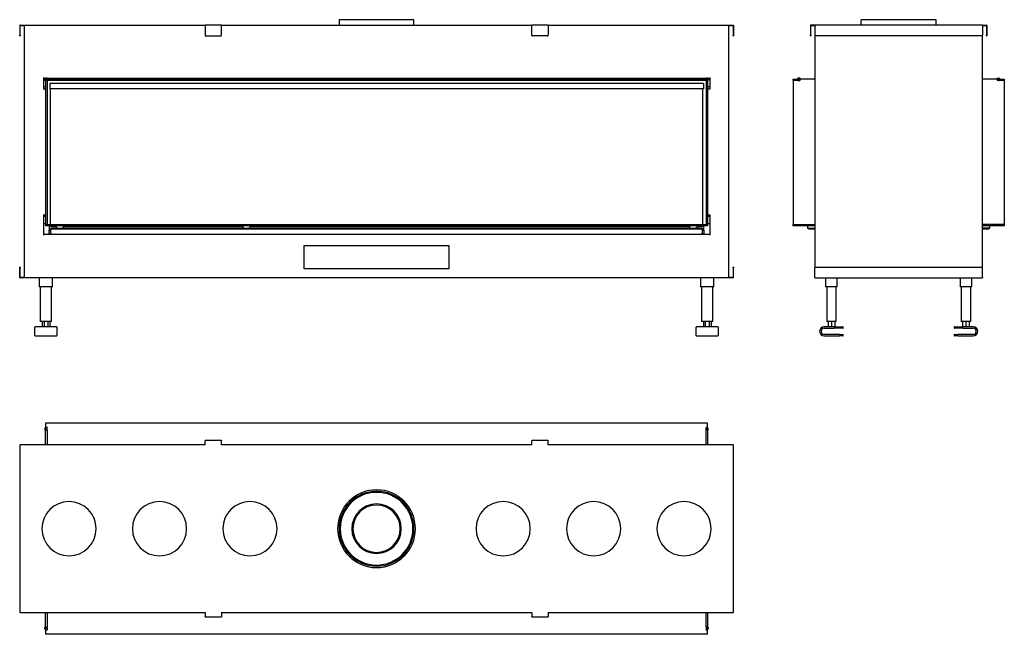
# Model space of a CAD drawing. Units: millimetres. Extents: x 766 to 3488, y 958 to 2657.
import ezdxf

# ---------------------------------------------------------------- set-up
doc = ezdxf.new("R2010")
doc.units = ezdxf.units.MM
doc.layers.add('Visible Edges(westland)', color=7, linetype='Continuous', lineweight=25)

msp = doc.modelspace()

# ---------------------------------------------------------------- linework, layer by layer
at = {"layer": 'Visible Edges(westland)'}
for p, q in [((766.4, 2641.3), (766.4, 2614.3)), ((767.4, 2642.3), (1278.9, 2642.3)), ((767.4, 2614.3), (767.4, 2640.3)), ((768.4, 2641.3), (780.9, 2641.3)), ((778.9, 2641.3), (778.9, 1944.3)), ((1323.9, 2642.3), (1278.9, 2642.3)), ((1278.9, 2641.3), (1278.9, 2642.3)), ((1278.9, 2641.3), (1278.9, 2614.3)), ((1323.9, 2642.3), (2181.9, 2642.3)), ((1323.9, 2642.3), (1323.9, 2641.3)), ((1323.9, 2614.3), (1323.9, 2641.3)), ((1649.4, 2657.3), (1649.4, 2642.3)), ((1856.4, 2657.3), (1649.4, 2657.3)), ((1856.4, 2642.3), (1856.4, 2657.3)), ((2226.9, 2642.3), (2181.9, 2642.3)), ((2181.9, 2641.3), (2181.9, 2642.3)), ((2181.9, 2614.3), (2181.9, 2641.3)), ((2226.9, 2642.3), (2738.4, 2642.3)), ((2226.9, 2642.3), (2226.9, 2641.3)), ((2226.9, 2641.3), (2226.9, 2614.3)), ((2724.9, 2641.3), (2737.4, 2641.3)), ((2726.9, 1944.3), (2726.9, 2641.3)), ((2738.4, 2640.3), (2738.4, 2614.3)), ((2739.4, 2641.3), (2739.4, 2614.3)), ((2952.3, 2641.3), (2952.3, 2614.3)), ((2964.3, 2642.3), (2953.3, 2642.3)), ((2953.3, 2614.3), (2953.3, 2640.3)), ((2954.3, 2641.3), (2964.3, 2641.3)), ((3196.3, 2642.3), (2964.3, 2642.3)), ((2964.3, 2641.3), (2964.3, 2642.3)), ((2964.3, 2641.3), (2964.3, 2614.3)), ((3196.3, 2657.3), (3092.8, 2657.3)), ((3092.8, 2642.3), (3092.8, 2657.3)), ((3299.8, 2657.3), (3196.3, 2657.3)), ((3428.3, 2642.3), (3196.3, 2642.3)), ((3299.8, 2642.3), (3299.8, 2657.3)), ((3428.3, 2642.3), (3428.3, 2641.3)), ((3428.3, 2642.3), (3439.3, 2642.3)), ((3428.3, 2641.3), (3428.3, 2614.3)), ((3428.3, 2641.3), (3438.3, 2641.3)), ((3439.3, 2640.3), (3439.3, 2614.3)), ((3440.3, 2641.3), (3440.3, 2614.3)), ((766.4, 2612.3), (766.4, 2614.3)), ((767.4, 2614.3), (767.4, 2612.3)), ((2738.4, 2612.3), (2738.4, 2614.3)), ((2739.4, 2614.3), (2739.4, 2612.3)), ((2952.3, 2612.3), (2952.3, 2614.3)), ((2953.3, 2614.3), (2953.3, 2612.3)), ((2964.3, 2614.3), (2964.3, 1971.3)), ((3428.3, 1971.3), (3428.3, 2614.3)), ((3439.3, 2612.3), (3439.3, 2614.3)), ((3440.3, 2614.3), (3440.3, 2612.3)), ((766.4, 2612.3), (767.4, 2612.3)), ((1280.9, 2612.3), (1321.9, 2612.3)), ((2224.9, 2612.3), (2183.9, 2612.3)), ((2738.4, 2612.3), (2739.4, 2612.3)), ((2952.3, 2612.3), (2953.3, 2612.3)), ((3196.3, 2612.3), (2966.3, 2612.3)), ((3426.3, 2612.3), (3196.3, 2612.3)), ((3439.3, 2612.3), (3440.3, 2612.3)), ((831.9, 2497.3), (831.9, 2465.3)), ((831.9, 2495.3), (837.9, 2495.3)), ((831.9, 2492.3), (835.9, 2492.3)), ((837.9, 2493.3), (835.9, 2493.3)), ((835.9, 2493.3), (835.9, 2489.3)), ((835.9, 2489.3), (837.9, 2489.3)), ((837.9, 2494.4), (837.9, 2495.3)), ((841.9, 2495.3), (837.9, 2495.3)), ((837.9, 2494.1), (837.9, 2494.4)), ((837.9, 2493.3), (837.9, 2494.1)), ((2667.9, 2493.3), (837.9, 2493.3)), ((837.9, 2493.3), (837.9, 2489.3)), ((837.9, 2489.3), (837.9, 2091.3)), ((841.9, 2489.3), (837.9, 2489.3)), ((2667.9, 2489.3), (837.9, 2489.3)), ((841.9, 2495.3), (2663.9, 2495.3)), ((841.9, 2495.3), (841.9, 2494.4)), ((841.9, 2494.4), (841.9, 2494.1)), ((841.9, 2494.1), (841.9, 2493.3)), ((841.9, 2489.3), (841.9, 2091.3)), ((849.4, 2480.5), (849.4, 2466.5)), ((2656.4, 2480.5), (849.4, 2480.5)), ((2656.4, 2480.5), (2656.4, 2466.5)), ((2663.9, 2494.4), (2663.9, 2495.3)), ((2667.9, 2495.3), (2663.9, 2495.3)), ((2663.9, 2494.1), (2663.9, 2494.4)), ((2663.9, 2493.3), (2663.9, 2494.1)), ((2663.9, 2489.3), (2663.9, 2091.3)), ((2667.9, 2489.3), (2663.9, 2489.3)), ((2667.9, 2495.3), (2673.9, 2495.3)), ((2667.9, 2495.3), (2667.9, 2494.4)), ((2667.9, 2494.4), (2667.9, 2494.1)), ((2667.9, 2494.1), (2667.9, 2493.3)), ((2669.9, 2493.3), (2667.9, 2493.3)), ((2667.9, 2489.3), (2667.9, 2493.3)), ((2667.9, 2489.3), (2667.9, 2091.3)), ((2667.9, 2489.3), (2669.9, 2489.3)), ((2669.9, 2489.3), (2669.9, 2493.3)), ((2669.9, 2492.3), (2673.9, 2492.3)), ((2673.9, 2497.3), (2673.9, 2465.3)), ((2904.3, 2493.3), (2917.3, 2493.3)), ((2904.3, 2489.3), (2904.3, 2493.3)), ((2904.3, 2489.3), (2904.3, 2091.3)), ((2917.3, 2489.3), (2904.3, 2489.3)), ((2917.3, 2489.3), (2904.3, 2489.3)), ((2916.9, 2494.4), (2916.9, 2494.1)), ((2919.3, 2493.3), (2917.3, 2493.3)), ((2917.3, 2489.3), (2917.3, 2493.3)), ((2917.3, 2489.3), (2919.3, 2489.3)), ((2922.9, 2495.3), (2917.7, 2495.3)), ((2919.3, 2489.3), (2919.3, 2493.3)), ((2919.3, 2493.3), (2923.4, 2493.3)), ((2919.3, 2489.3), (2923.4, 2489.3)), ((2922.9, 2495.3), (2924.9, 2493.3)), ((2923.4, 2493.3), (2924.3, 2493.3)), ((2924.3, 2489.3), (2923.4, 2489.3)), ((2924.3, 2489.3), (2924.3, 2493.3)), ((2964.3, 2493.3), (2924.9, 2493.3)), ((3467.7, 2493.3), (3428.3, 2493.3)), ((3467.7, 2493.3), (3469.7, 2495.3)), ((3468.3, 2493.3), (3469.2, 2493.3)), ((3468.3, 2493.3), (3468.3, 2489.3)), ((3469.2, 2489.3), (3468.3, 2489.3)), ((3473.3, 2493.3), (3469.2, 2493.3)), ((3473.3, 2489.3), (3469.2, 2489.3)), ((3469.7, 2495.3), (3474.8, 2495.3)), ((3475.3, 2493.3), (3473.3, 2493.3)), ((3473.3, 2493.3), (3473.3, 2489.3)), ((3473.3, 2489.3), (3475.3, 2489.3)), ((3475.3, 2493.3), (3488.3, 2493.3)), ((3475.3, 2493.3), (3475.3, 2489.3)), ((3488.3, 2489.3), (3475.3, 2489.3)), ((3488.3, 2489.3), (3475.3, 2489.3)), ((3475.7, 2494.1), (3475.7, 2494.4)), ((3488.3, 2493.3), (3488.3, 2489.3)), ((3488.3, 2489.3), (3488.3, 2091.3)), ((831.9, 2472.3), (837.9, 2472.3)), ((835.9, 2465.3), (831.9, 2465.3)), ((835.9, 2465.3), (837.9, 2465.3)), ((2656.4, 2466.5), (849.4, 2466.5)), ((850.9, 2466.5), (850.9, 2091.3)), ((2654.9, 2091.3), (2654.9, 2466.5)), ((2667.9, 2472.3), (2673.9, 2472.3)), ((2667.9, 2465.3), (2669.9, 2465.3)), ((2673.9, 2465.3), (2669.9, 2465.3)), ((831.9, 2117.7), (831.9, 2061.3)), ((831.9, 2117.7), (835.9, 2117.7)), ((831.9, 2114.3), (837.9, 2114.3)), ((837.9, 2117.7), (835.9, 2117.7)), ((2669.9, 2117.7), (2667.9, 2117.7)), ((2667.9, 2114.3), (2673.9, 2114.3)), ((2669.9, 2117.7), (2673.9, 2117.7)), ((2673.9, 2117.7), (2673.9, 2061.3)), ((831.9, 2094.3), (837.9, 2094.3)), ((837.9, 2091.3), (837.9, 2087.3)), ((837.9, 2091.3), (2667.9, 2091.3)), ((837.9, 2091.3), (841.9, 2091.3)), ((2667.9, 2087.3), (837.9, 2087.3)), ((847.9, 2085.3), (847.9, 2075.3)), ((867.9, 2085.3), (847.9, 2085.3)), ((847.9, 2064.3), (847.9, 2075.3)), ((847.9, 2075.3), (852.9, 2075.3)), ((850.9, 2087.3), (850.9, 2085.3)), ((852.9, 2081.3), (852.9, 2079.3)), ((870.8, 2081.3), (852.9, 2081.3)), ((852.9, 2077.3), (852.9, 2079.3)), ((852.9, 2079.3), (2652.9, 2079.3)), ((852.9, 2067.3), (852.9, 2077.3)), ((867.9, 2081.3), (867.9, 2087.3)), ((870.8, 2081.3), (885, 2081.3)), ((1385.8, 2081.3), (885, 2081.3)), ((887.9, 2081.3), (887.9, 2087.3)), ((1382.9, 2085.3), (887.9, 2085.3)), ((1382.9, 2087.3), (1382.9, 2081.3)), ((1385.8, 2081.3), (1400, 2081.3)), ((2620.8, 2081.3), (1400, 2081.3)), ((1402.9, 2087.3), (1402.9, 2081.3)), ((2617.9, 2085.3), (1402.9, 2085.3)), ((2617.9, 2087.3), (2617.9, 2081.3)), ((2620.8, 2081.3), (2635, 2081.3)), ((2652.9, 2081.3), (2635, 2081.3)), ((2637.9, 2087.3), (2637.9, 2081.3)), ((2657.9, 2085.3), (2637.9, 2085.3)), ((2652.9, 2081.3), (2652.9, 2079.3)), ((2652.9, 2079.3), (2652.9, 2077.3)), ((2652.9, 2077.3), (2652.9, 2067.3)), ((2652.9, 2075.3), (2657.9, 2075.3)), ((2654.9, 2085.3), (2654.9, 2087.3)), ((2657.9, 2075.3), (2657.9, 2085.3)), ((2657.9, 2075.3), (2657.9, 2064.3)), ((2663.9, 2091.3), (2667.9, 2091.3)), ((2667.9, 2094.3), (2673.9, 2094.3)), ((2667.9, 2091.3), (2667.9, 2087.3)), ((2904.3, 2091.3), (2964.3, 2091.3)), ((2904.3, 2087.3), (2904.3, 2091.3)), ((2904.3, 2091.3), (2964.3, 2091.3)), ((2964.3, 2087.3), (2904.3, 2087.3)), ((2944.3, 2087.3), (2944.3, 2081.3)), ((2944.3, 2081.3), (2947.3, 2081.3)), ((2947.3, 2081.3), (2964.3, 2081.3)), ((2947.3, 2081.3), (2947.3, 2079.3)), ((2947.3, 2079.3), (2964.3, 2079.3)), ((3428.3, 2091.3), (3488.3, 2091.3)), ((3488.3, 2091.3), (3428.3, 2091.3)), ((3488.3, 2087.3), (3428.3, 2087.3)), ((3445.3, 2081.3), (3428.3, 2081.3)), ((3428.3, 2079.3), (3445.3, 2079.3)), ((3445.3, 2081.3), (3445.3, 2079.3)), ((3445.3, 2081.3), (3448.3, 2081.3)), ((3448.3, 2081.3), (3448.3, 2087.3)), ((3488.3, 2091.3), (3488.3, 2087.3)), ((2673.9, 2063.3), (831.9, 2063.3)), ((852.9, 2064.3), (847.9, 2064.3)), ((847.9, 2064.3), (847.9, 2063.3)), ((852.9, 2067.3), (852.9, 2063.3)), ((2652.9, 2063.3), (2652.9, 2067.3)), ((2657.9, 2064.3), (2652.9, 2064.3)), ((2657.9, 2063.3), (2657.9, 2064.3)), ((1552.9, 1968.3), (1552.9, 2033.3)), ((1552.9, 2033.3), (1952.9, 2033.3)), ((1952.9, 2033.3), (1952.9, 1968.3)), ((767.4, 1973.3), (766.4, 1973.3)), ((766.4, 1971.3), (766.4, 1973.3)), ((766.4, 1944.3), (766.4, 1971.3)), ((767.4, 1973.3), (767.4, 1971.3)), ((767.4, 1944.3), (767.4, 1971.3)), ((1952.9, 1968.3), (1552.9, 1968.3)), ((2738.4, 1971.3), (2738.4, 1973.3)), ((2739.4, 1973.3), (2738.4, 1973.3)), ((2738.4, 1971.3), (2738.4, 1945.3)), ((2739.4, 1973.3), (2739.4, 1971.3)), ((2739.4, 1944.3), (2739.4, 1971.3)), ((2964.3, 1944.3), (2964.3, 1971.3)), ((2966.3, 1973.3), (3196.3, 1973.3)), ((3196.3, 1973.3), (3426.3, 1973.3)), ((3428.3, 1944.3), (3428.3, 1971.3)), ((780.9, 1944.3), (767.4, 1944.3)), ((2738.4, 1943.3), (767.4, 1943.3)), ((820.4, 1943.3), (820.4, 1918.3)), ((857.4, 1918.3), (857.4, 1943.3)), ((2648.4, 1943.3), (2648.4, 1918.3)), ((2685.4, 1918.3), (2685.4, 1943.3)), ((2737.4, 1944.3), (2724.9, 1944.3)), ((2964.3, 1943.3), (2964.3, 1944.3)), ((2964.3, 1943.3), (3196.3, 1943.3)), ((2994.3, 1943.3), (2994.3, 1918.3)), ((3026.3, 1918.3), (3026.3, 1943.3)), ((3196.3, 1943.3), (3428.3, 1943.3)), ((3366.3, 1943.3), (3366.3, 1918.3)), ((3398.3, 1918.3), (3398.3, 1943.3)), ((3428.3, 1944.3), (3428.3, 1943.3)), ((823.4, 1918.3), (820.4, 1918.3)), ((823.4, 1918.3), (823.4, 1823.3)), ((854.4, 1918.3), (823.4, 1918.3)), ((857.4, 1918.3), (854.4, 1918.3)), ((854.4, 1823.3), (854.4, 1918.3)), ((2651.4, 1918.3), (2648.4, 1918.3)), ((2651.4, 1918.3), (2651.4, 1823.3)), ((2682.4, 1918.3), (2651.4, 1918.3)), ((2685.4, 1918.3), (2682.4, 1918.3)), ((2682.4, 1823.3), (2682.4, 1918.3)), ((2997.3, 1918.3), (2994.3, 1918.3)), ((2997.3, 1918.3), (2997.3, 1823.3)), ((3023.3, 1918.3), (2997.3, 1918.3)), ((3026.3, 1918.3), (3023.3, 1918.3)), ((3023.3, 1823.3), (3023.3, 1918.3)), ((3369.3, 1918.3), (3366.3, 1918.3)), ((3369.3, 1918.3), (3369.3, 1823.3)), ((3395.3, 1918.3), (3369.3, 1918.3)), ((3398.3, 1918.3), (3395.3, 1918.3)), ((3395.3, 1823.3), (3395.3, 1918.3)), ((808.4, 1784.3), (808.4, 1807.3)), ((868.4, 1808.3), (809.4, 1808.3)), ((826.4, 1823.3), (823.4, 1823.3)), ((851.4, 1823.3), (826.4, 1823.3)), ((828.3, 1823.3), (828.3, 1808.3)), ((833.6, 1823.3), (833.6, 1808.3)), ((844.2, 1823.3), (844.2, 1808.3)), ((849.5, 1823.3), (849.5, 1808.3)), ((854.4, 1823.3), (851.4, 1823.3)), ((869.4, 1807.3), (869.4, 1784.3)), ((2636.4, 1784.3), (2636.4, 1807.3)), ((2696.4, 1808.3), (2637.4, 1808.3)), ((2654.4, 1823.3), (2651.4, 1823.3)), ((2679.4, 1823.3), (2654.4, 1823.3)), ((2656.3, 1823.3), (2656.3, 1808.3)), ((2661.6, 1823.3), (2661.6, 1808.3)), ((2672.2, 1823.3), (2672.2, 1808.3)), ((2677.5, 1823.3), (2677.5, 1808.3)), ((2682.4, 1823.3), (2679.4, 1823.3)), ((2697.4, 1807.3), (2697.4, 1784.3)), ((3017.8, 1808.3), (2990.3, 1808.3)), ((2990.3, 1804.3), (3017.8, 1804.3)), ((3000.3, 1823.3), (2997.3, 1823.3)), ((3020.3, 1823.3), (3000.3, 1823.3)), ((3001.1, 1823.3), (3001.1, 1808.3)), ((3010.3, 1823.3), (3010.3, 1808.3)), ((3017.8, 1808.3), (3041.8, 1808.3)), ((3041.8, 1804.3), (3017.8, 1804.3)), ((3019.5, 1823.3), (3019.5, 1808.3)), ((3023.3, 1823.3), (3020.3, 1823.3)), ((3042.8, 1805.3), (3042.8, 1807.3)), ((3349.8, 1807.3), (3349.8, 1805.3)), ((3350.8, 1808.3), (3374.8, 1808.3)), ((3374.8, 1804.3), (3350.8, 1804.3)), ((3372.3, 1823.3), (3369.3, 1823.3)), ((3392.3, 1823.3), (3372.3, 1823.3)), ((3373.1, 1823.3), (3373.1, 1808.3)), ((3402.3, 1808.3), (3374.8, 1808.3)), ((3374.8, 1804.3), (3402.3, 1804.3)), ((3382.3, 1823.3), (3382.3, 1808.3)), ((3391.5, 1823.3), (3391.5, 1808.3)), ((3395.3, 1823.3), (3392.3, 1823.3)), ((809.4, 1783.3), (868.4, 1783.3)), ((2637.4, 1783.3), (2696.4, 1783.3)), ((3032.8, 1787.3), (2990.3, 1787.3)), ((2990.3, 1783.3), (3032.8, 1783.3)), ((3032.8, 1787.3), (3041.8, 1787.3)), ((3041.8, 1783.3), (3032.8, 1783.3)), ((3042.8, 1784.3), (3042.8, 1786.3)), ((3349.8, 1786.3), (3349.8, 1784.3)), ((3350.8, 1787.3), (3359.8, 1787.3)), ((3359.8, 1783.3), (3350.8, 1783.3)), ((3402.3, 1787.3), (3359.8, 1787.3)), ((3359.8, 1783.3), (3402.3, 1783.3)), ((835.9, 1527.1), (837.9, 1529.1)), ((835.9, 1527.1), (835.9, 1523)), ((837.7, 1523), (837.7, 1525.6)), ((837.7, 1525.6), (837.9, 1525.6)), ((2667.9, 1542.1), (837.9, 1542.1)), ((837.9, 1542.1), (837.9, 1529.5)), ((837.9, 1528.7), (837.9, 1529.5)), ((841.9, 1529.5), (837.9, 1529.5)), ((837.9, 1523.5), (837.9, 1528.7)), ((841.9, 1529.5), (841.9, 1528.7)), ((841.9, 1523.5), (841.9, 1528.7)), ((2663.9, 1528.7), (2663.9, 1529.5)), ((2667.9, 1529.5), (2663.9, 1529.5)), ((2663.9, 1523.5), (2663.9, 1528.7)), ((2667.9, 1529.5), (2667.9, 1542.1)), ((2667.9, 1529.5), (2667.9, 1528.7)), ((2667.9, 1529.1), (2669.9, 1527.1)), ((2667.9, 1523.5), (2667.9, 1528.7)), ((2667.9, 1525.6), (2668.1, 1525.6)), ((2668.1, 1525.6), (2668.1, 1523)), ((2669.9, 1523), (2669.9, 1527.1)), ((841.9, 1523.5), (837.9, 1523.5)), ((837.9, 1523.5), (837.9, 1521.5)), ((841.9, 1521.5), (837.9, 1521.5)), ((837.9, 1482.1), (837.9, 1521.5)), ((841.9, 1521.5), (841.9, 1523.5)), ((841.9, 1521.5), (841.9, 1482.1)), ((841.9, 1521.5), (841.9, 1482.1)), ((2667.9, 1523.5), (2663.9, 1523.5)), ((2663.9, 1523.5), (2663.9, 1521.5)), ((2667.9, 1521.5), (2663.9, 1521.5)), ((2663.9, 1482.1), (2663.9, 1521.5)), ((2663.9, 1482.1), (2663.9, 1521.5)), ((2667.9, 1521.5), (2667.9, 1523.5)), ((2667.9, 1521.5), (2667.9, 1482.1)), ((766.4, 1482.1), (766.4, 1250.1)), ((766.4, 1482.1), (767.4, 1482.1)), ((1278.9, 1482.1), (767.4, 1482.1)), ((1278.9, 1493.1), (1278.9, 1494.1)), ((1323.9, 1494.1), (1278.9, 1494.1)), ((1278.9, 1482.1), (1278.9, 1493.1)), ((1323.9, 1494.1), (1323.9, 1493.1)), ((1323.9, 1482.1), (1323.9, 1493.1)), ((2181.9, 1482.1), (1323.9, 1482.1)), ((2181.9, 1493.1), (2181.9, 1494.1)), ((2226.9, 1494.1), (2181.9, 1494.1)), ((2181.9, 1482.1), (2181.9, 1493.1)), ((2226.9, 1494.1), (2226.9, 1493.1)), ((2226.9, 1482.1), (2226.9, 1493.1)), ((2738.4, 1482.1), (2226.9, 1482.1)), ((2738.4, 1482.1), (2739.4, 1482.1)), ((2739.4, 1250.1), (2739.4, 1482.1)), ((766.4, 1250.1), (766.4, 1018.1)), ((2739.4, 1018.1), (2739.4, 1250.1)), ((767.4, 1018.1), (766.4, 1018.1)), ((767.4, 1018.1), (1278.9, 1018.1)), ((837.9, 978.7), (837.9, 1018.1)), ((841.9, 1018.1), (841.9, 978.7)), ((841.9, 1018.1), (841.9, 978.7)), ((1278.9, 1018.1), (1278.9, 1007.1)), ((1278.9, 1006.1), (1278.9, 1007.1)), ((1323.9, 1018.1), (2181.9, 1018.1)), ((1323.9, 1018.1), (1323.9, 1007.1)), ((1323.9, 1007.1), (1323.9, 1006.1)), ((2181.9, 1018.1), (2181.9, 1007.1)), ((2181.9, 1006.1), (2181.9, 1007.1)), ((2226.9, 1018.1), (2738.4, 1018.1)), ((2226.9, 1018.1), (2226.9, 1007.1)), ((2226.9, 1007.1), (2226.9, 1006.1)), ((2663.9, 978.7), (2663.9, 1018.1)), ((2663.9, 978.7), (2663.9, 1018.1)), ((2667.9, 1018.1), (2667.9, 978.7)), ((2739.4, 1018.1), (2738.4, 1018.1)), ((1278.9, 1006.1), (1323.9, 1006.1)), ((2181.9, 1006.1), (2226.9, 1006.1)), ((835.9, 973.1), (835.9, 977.2)), ((837.9, 971.1), (835.9, 973.1)), ((837.7, 974.6), (837.7, 977.2)), ((837.9, 974.6), (837.7, 974.6)), ((837.9, 978.7), (837.9, 976.7)), ((837.9, 978.7), (841.9, 978.7)), ((837.9, 976.7), (837.9, 971.6)), ((837.9, 976.7), (841.9, 976.7)), ((837.9, 970.7), (837.9, 971.6)), ((837.9, 970.7), (841.9, 970.7)), ((837.9, 970.7), (837.9, 958.1)), ((2667.9, 958.1), (837.9, 958.1)), ((841.9, 976.7), (841.9, 978.7)), ((841.9, 976.7), (841.9, 971.6)), ((841.9, 971.6), (841.9, 970.7)), ((2663.9, 978.7), (2663.9, 976.7)), ((2663.9, 978.7), (2667.9, 978.7)), ((2663.9, 976.7), (2663.9, 971.6)), ((2663.9, 976.7), (2667.9, 976.7)), ((2663.9, 970.7), (2663.9, 971.6)), ((2663.9, 970.7), (2667.9, 970.7)), ((2667.9, 976.7), (2667.9, 978.7)), ((2667.9, 976.7), (2667.9, 971.6)), ((2668.1, 974.6), (2667.9, 974.6)), ((2669.9, 973.1), (2667.9, 971.1)), ((2667.9, 971.6), (2667.9, 970.7)), ((2667.9, 958.1), (2667.9, 970.7)), ((2668.1, 977.2), (2668.1, 974.6)), ((2669.9, 977.2), (2669.9, 973.1))]:
    msp.add_line(p, q, dxfattribs=at)
for centre, radius, start, end in [((767.4, 2641.3), 1, 90, 180), ((768.4, 2640.3), 1, 90, 180), ((2737.4, 2640.3), 1, 0, 90), ((2738.4, 2641.3), 1, 0, 90), ((2953.3, 2641.3), 1, 90, 180), ((2954.3, 2640.3), 1, 90, 180), ((3438.3, 2640.3), 1, 0, 90), ((3439.3, 2641.3), 1, 0, 90), ((1280.9, 2614.3), 2, 180, 270), ((1321.9, 2614.3), 2, 270, 0), ((2183.9, 2614.3), 2, 180, 270), ((2224.9, 2614.3), 2, 270, 0), ((2966.3, 2614.3), 2, 180, 270), ((3426.3, 2614.3), 2, 270, 0), ((2917.7, 2494.4), 0.85, 90, 180), ((2917.7, 2494.1), 0.85, 180, 270), ((3474.8, 2494.4), 0.85, 0, 90), ((3474.8, 2494.1), 0.85, 270, 0), ((2966.3, 1971.3), 2, 90, 180), ((3426.3, 1971.3), 2, 0, 90), ((767.4, 1944.3), 1, 180, 270), ((2737.4, 1945.3), 1, 270, 0), ((2738.4, 1944.3), 1, 270, 0), ((809.4, 1807.3), 1, 90, 180), ((868.4, 1807.3), 1, 0, 90), ((2637.4, 1807.3), 1, 90, 180), ((2696.4, 1807.3), 1, 0, 90), ((2990.3, 1795.8), 12.5, 90, 270), ((2990.3, 1795.8), 8.5, 90, 270), ((3041.8, 1807.3), 1, 0, 90), ((3041.8, 1805.3), 1, 270, 0), ((3350.8, 1807.3), 1, 90, 180), ((3350.8, 1805.3), 1, 180, 270), ((3402.3, 1795.8), 12.5, 270, 90), ((3402.3, 1795.8), 8.5, 270, 90), ((809.4, 1784.3), 1, 180, 270), ((868.4, 1784.3), 1, 270, 0), ((2637.4, 1784.3), 1, 180, 270), ((2696.4, 1784.3), 1, 270, 0), ((3041.8, 1786.3), 1, 0, 90), ((3041.8, 1784.3), 1, 270, 0), ((3350.8, 1786.3), 1, 90, 180), ((3350.8, 1784.3), 1, 180, 270), ((836.8, 1523), 0.9, 180, 0), ((2669, 1523), 0.9, 180, 0), ((1752.9, 1250.1), 107.5, 0, 180), ((1752.9, 1250.1), 103.5, 0, 180), ((1752.9, 1250.1), 100.5, 0, 180), ((902.9, 1250.1), 75, 0, 180), ((1152.9, 1250.1), 75, 0, 180), ((1402.9, 1250.1), 75, 0, 180), ((1752.9, 1250.1), 68.5, 0, 180), ((1752.9, 1250.1), 65.5, 0, 180), ((2102.9, 1250.1), 75, 0, 180), ((2352.9, 1250.1), 75, 0, 180), ((2602.9, 1250.1), 75, 0, 180), ((902.9, 1250.1), 75, 180, 0), ((1152.9, 1250.1), 75, 180, 0), ((1402.9, 1250.1), 75, 180, 0), ((1752.9, 1250.1), 107.5, 180, 0), ((1752.9, 1250.1), 103.5, 180, 0), ((1752.9, 1250.1), 100.5, 180, 0), ((1752.9, 1250.1), 68.5, 180, 0), ((1752.9, 1250.1), 65.5, 180, 0), ((2102.9, 1250.1), 75, 180, 0), ((2352.9, 1250.1), 75, 180, 0), ((2602.9, 1250.1), 75, 180, 0), ((836.8, 977.2), 0.9, 0, 180), ((2669, 977.2), 0.9, 0, 180)]:
    msp.add_arc(centre, radius, start, end, dxfattribs=at)

doc.saveas('drawing.dxf')
